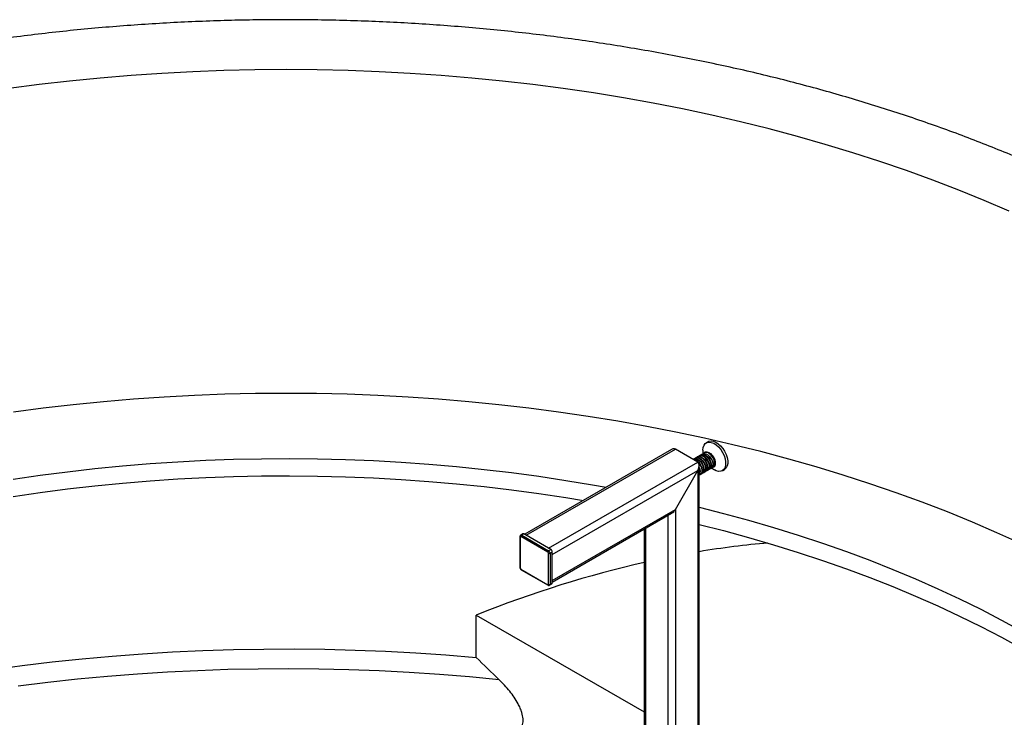
# Model space of a CAD drawing. Units: inches. Extents: x 0.3 to 7.9, y 0.2 to 11.3.
# Drawn here: x 6 to 6.7, y 9.5 to 10 of the extents above; entities that cross this region are included whole.
import ezdxf

# ---------------------------------------------------------------- set-up
doc = ezdxf.new("R2010")
doc.units = ezdxf.units.IN
doc.header["$MEASUREMENT"] = 0

msp = doc.modelspace()

# ---------------------------------------------------------------- linework, layer by layer
at = {"color": 7, "linetype": 'Continuous', "lineweight": 25}
for p, q in [((6.49895, 9.65982), (6.49741, 9.65893)), ((6.47154, 9.65398), (6.36182, 9.59063)), ((6.36297, 9.58997), (6.47433, 9.65425)), ((6.49103, 9.64461), (6.47433, 9.65425)), ((6.496, 9.65154), (6.49468, 9.65077)), ((6.49493, 9.65344), (6.49493, 9.65092)), ((6.37968, 9.58032), (6.49103, 9.64461)), ((6.48813, 9.64699), (6.48784, 9.64682)), ((6.4895, 9.64778), (6.48921, 9.64761)), ((6.49087, 9.64857), (6.49057, 9.6484)), ((6.49224, 9.64936), (6.49194, 9.64919)), ((6.49361, 9.65015), (6.49331, 9.64998)), ((6.38246, 9.5755), (6.49103, 9.63818)), ((6.47433, 9.60925), (6.49103, 9.63818)), ((6.49218, 9.15214), (6.49218, 9.64206)), ((6.49413, 9.63591), (6.49443, 9.63608)), ((6.4955, 9.6367), (6.4958, 9.63687)), ((6.49687, 9.63749), (6.49717, 9.63766)), ((6.49824, 9.63828), (6.49854, 9.63845)), ((6.49961, 9.63907), (6.49991, 9.63924)), ((6.50098, 9.63986), (6.5023, 9.64062)), ((6.50123, 9.64), (6.50341, 9.63874)), ((6.5023, 9.64062), (6.50237, 9.64066)), ((6.50941, 9.63815), (6.51095, 9.63903)), ((6.49277, 9.63512), (6.49306, 9.63529)), ((6.38246, 9.55621), (6.47433, 9.60925)), ((6.38246, 9.55488), (6.47154, 9.60631)), ((6.4509, 9.59439), (6.4509, 9.3203)), ((6.35829, 9.589), (6.35829, 9.56586)), ((6.35852, 9.58868), (6.35852, 9.56553)), ((6.36051, 9.59101), (6.35884, 9.59004)), ((6.37912, 9.57743), (6.35907, 9.589)), ((6.3613, 9.59093), (6.35963, 9.58997)), ((6.35963, 9.58997), (6.37968, 9.5784)), ((6.38135, 9.57936), (6.3613, 9.59093)), ((6.37968, 9.58032), (6.36297, 9.58997)), ((6.37968, 9.5784), (6.38135, 9.57936)), ((6.38246, 9.57743), (6.38079, 9.57647)), ((6.38246, 9.55429), (6.38246, 9.57743)), ((6.37968, 9.55332), (6.37968, 9.57647)), ((6.38079, 9.57647), (6.38079, 9.55332)), ((6.38246, 9.55621), (6.38246, 9.5755)), ((6.35907, 9.56457), (6.37912, 9.553)), ((6.35924, 9.56421), (6.37928, 9.55264)), ((6.38046, 9.5526), (6.38213, 9.55356)), ((6.38079, 9.55332), (6.38246, 9.55429)), ((6.32558, 9.49868), (6.32558, 9.53037)), ((6.32558, 9.53037), (6.4509, 9.45802))]:
    msp.add_line(p, q, dxfattribs=at)
at = {"color": 8, "linetype": 'Continuous', "lineweight": 25}
for p, q in [((6.49103, 9.63818), (6.49103, 9.15147)), ((6.47433, 9.60925), (6.47433, 9.14183)), ((6.46876, 9.6047), (6.46876, 9.31028)), ((6.45206, 9.59506), (6.45206, 9.31992))]:
    msp.add_line(p, q, dxfattribs=at)
at = {"color": 7, "linetype": 'Continuous', "lineweight": 25, "flags": 128}
for points in [[(6.72343, 9.8318), (6.70483, 9.83982), (6.68587, 9.84755), (6.66657, 9.855), (6.64694, 9.86215), (6.627, 9.869), (6.60675, 9.87555), (6.5862, 9.88178), (6.56539, 9.88771), (6.54431, 9.89332), (6.52298, 9.89861), (6.50142, 9.90358), (6.47965, 9.90821), (6.45767, 9.91252), (6.4355, 9.91649), (6.41316, 9.92013), (6.39067, 9.92343), (6.36803, 9.92639), (6.34526, 9.929), (6.32239, 9.93127), (6.29942, 9.93319), (6.27637, 9.93477), (6.25325, 9.93599), (6.23009, 9.93687), (6.2069, 9.9374), (6.18369, 9.93757), (6.16048, 9.9374), (6.13729, 9.93687), (6.11413, 9.93599), (6.09101, 9.93477), (6.06796, 9.93319), (6.04499, 9.93127), (6.02212, 9.929), (5.99935, 9.92639), (5.97671, 9.92343)], [(6.73224, 9.5837), (6.71432, 9.59186), (6.69603, 9.59974), (6.6774, 9.60734), (6.65843, 9.61466), (6.63913, 9.62169), (6.61952, 9.62842), (6.59961, 9.63486), (6.57941, 9.64099), (6.55895, 9.64682), (6.53822, 9.65234), (6.51726, 9.65754), (6.49606, 9.66242), (6.47465, 9.66698), (6.45305, 9.67121), (6.43125, 9.67512), (6.40929, 9.67869), (6.38717, 9.68194), (6.36492, 9.68484), (6.34254, 9.68741), (6.32005, 9.68964), (6.29746, 9.69153), (6.2748, 9.69308), (6.25208, 9.69429), (6.22931, 9.69515), (6.20651, 9.69567), (6.18369, 9.69584), (6.16087, 9.69567), (6.13807, 9.69515), (6.1153, 9.69429), (6.09258, 9.69308), (6.06992, 9.69153), (6.04733, 9.68964), (6.02484, 9.68741), (6.00246, 9.68484), (5.98021, 9.68194)], [(6.49493, 9.65344), (6.49513, 9.65543), (6.49571, 9.6571), (6.49666, 9.65837), (6.49792, 9.65918), (6.49944, 9.65949), (6.50114, 9.65929), (6.50295, 9.65859), (6.50479, 9.65742), (6.50655, 9.65583), (6.50818, 9.6539), (6.50957, 9.65172), (6.51068, 9.64939), (6.51145, 9.64703), (6.51185, 9.64473), (6.51185, 9.64261), (6.51145, 9.64077), (6.51068, 9.63929), (6.50957, 9.63825), (6.50818, 9.63768), (6.50655, 9.63762), (6.50479, 9.63808), (6.50341, 9.63874)], [(6.49895, 9.65982), (6.49946, 9.66007), (6.50098, 9.66038), (6.50268, 9.66018), (6.50449, 9.65948), (6.50632, 9.6583), (6.50809, 9.65672), (6.50971, 9.65479), (6.51111, 9.65261), (6.51222, 9.65028), (6.51299, 9.64791), (6.51339, 9.64562), (6.51339, 9.6435), (6.51299, 9.64166), (6.51222, 9.64018), (6.51111, 9.63913), (6.51095, 9.63903)], [(6.49419, 9.65038), (6.4948, 9.65084), (6.4959, 9.65107), (6.49717, 9.65079), (6.4985, 9.65002), (6.49977, 9.64884), (6.50086, 9.64734), (6.50169, 9.64566), (6.50218, 9.64396), (6.50227, 9.64237), (6.50198, 9.64105), (6.50132, 9.6401), (6.5004, 9.63963)], [(6.49554, 9.65127), (6.49573, 9.65151), (6.49667, 9.65214), (6.49786, 9.65224), (6.4992, 9.65182), (6.50057, 9.65091), (6.50185, 9.64959), (6.50293, 9.64798), (6.50371, 9.64622), (6.50411, 9.64447), (6.50411, 9.64288), (6.50371, 9.64159), (6.50293, 9.64073), (6.50185, 9.64036), (6.50183, 9.64036)], [(5.9799, 9.63171), (6.00013, 9.63468), (6.02049, 9.63733), (6.04097, 9.63967), (6.06154, 9.6417), (6.08221, 9.64341), (6.10294, 9.64481), (6.12373, 9.64588), (6.14457, 9.64664), (6.16543, 9.64708), (6.1863, 9.6472), (6.20717, 9.647), (6.22803, 9.64648), (6.24885, 9.64564), (6.26963, 9.64449), (6.29035, 9.64301), (6.31099, 9.64122), (6.33154, 9.63912), (6.35199, 9.6367), (6.37232, 9.63397), (6.39252, 9.63092), (6.41257, 9.62757), (6.42267, 9.62576)], [(6.48755, 9.64662), (6.48796, 9.64689), (6.48905, 9.64712), (6.49032, 9.64684), (6.49165, 9.64607), (6.49292, 9.64488), (6.49401, 9.64339), (6.49484, 9.64171), (6.49533, 9.64), (6.49543, 9.63842), (6.49513, 9.63709), (6.49447, 9.63615), (6.49355, 9.63568)], [(6.48777, 9.64649), (6.48798, 9.64649), (6.48924, 9.64621), (6.49057, 9.64545), (6.49184, 9.64426), (6.49294, 9.64277), (6.49377, 9.64109), (6.49425, 9.63938), (6.49435, 9.6378), (6.49405, 9.63647), (6.49339, 9.63553), (6.49306, 9.63529)], [(6.48813, 9.64699), (6.48825, 9.64705), (6.48935, 9.64728), (6.49061, 9.647), (6.49194, 9.64624), (6.49321, 9.64505), (6.49431, 9.64356), (6.49514, 9.64188), (6.49562, 9.64017), (6.49572, 9.63859), (6.49542, 9.63726), (6.49476, 9.63632), (6.49443, 9.63608)], [(6.48871, 9.64722), (6.48933, 9.64768), (6.49042, 9.64791), (6.49169, 9.64763), (6.49302, 9.64686), (6.49429, 9.64567), (6.49538, 9.64418), (6.49621, 9.6425), (6.4967, 9.64079), (6.4968, 9.63921), (6.4965, 9.63788), (6.49584, 9.63694), (6.49492, 9.63647)], [(6.4895, 9.64778), (6.48962, 9.64784), (6.49071, 9.64808), (6.49198, 9.64779), (6.49331, 9.64703), (6.49458, 9.64584), (6.49568, 9.64435), (6.4965, 9.64267), (6.49699, 9.64096), (6.49709, 9.63938), (6.49679, 9.63805), (6.49613, 9.63711), (6.4958, 9.63687)], [(6.49008, 9.64801), (6.49069, 9.64847), (6.49179, 9.6487), (6.49306, 9.64842), (6.49439, 9.64765), (6.49566, 9.64647), (6.49675, 9.64497), (6.49758, 9.64329), (6.49807, 9.64158), (6.49817, 9.64), (6.49787, 9.63867), (6.49721, 9.63773), (6.49629, 9.63726)], [(6.49087, 9.64857), (6.49099, 9.64864), (6.49208, 9.64887), (6.49335, 9.64859), (6.49468, 9.64782), (6.49595, 9.64663), (6.49705, 9.64514), (6.49787, 9.64346), (6.49836, 9.64175), (6.49846, 9.64017), (6.49816, 9.63884), (6.4975, 9.6379), (6.49717, 9.63766)], [(6.49145, 9.6488), (6.49206, 9.64926), (6.49316, 9.64949), (6.49443, 9.64921), (6.49576, 9.64844), (6.49703, 9.64726), (6.49812, 9.64576), (6.49895, 9.64408), (6.49944, 9.64238), (6.49954, 9.64079), (6.49924, 9.63946), (6.49858, 9.63852), (6.49766, 9.63805)], [(6.4918, 9.6438), (6.49265, 9.6426), (6.49347, 9.64092), (6.49396, 9.63921), (6.49406, 9.63763), (6.49376, 9.6363), (6.4931, 9.63536), (6.49218, 9.63489)], [(6.49224, 9.64936), (6.49236, 9.64943), (6.49345, 9.64966), (6.49472, 9.64938), (6.49605, 9.64861), (6.49732, 9.64743), (6.49842, 9.64593), (6.49924, 9.64425), (6.49973, 9.64254), (6.49983, 9.64096), (6.49953, 9.63963), (6.49887, 9.63869), (6.49854, 9.63845)], [(6.49282, 9.64959), (6.49343, 9.65005), (6.49453, 9.65028), (6.4958, 9.65), (6.49713, 9.64923), (6.4984, 9.64805), (6.49949, 9.64655), (6.50032, 9.64487), (6.50081, 9.64317), (6.5009, 9.64158), (6.50061, 9.64026), (6.49995, 9.63931), (6.49903, 9.63884)], [(6.49361, 9.65015), (6.49373, 9.65022), (6.49482, 9.65045), (6.49609, 9.65017), (6.49742, 9.6494), (6.49869, 9.64822), (6.49979, 9.64672), (6.50061, 9.64504), (6.5011, 9.64333), (6.5012, 9.64175), (6.5009, 9.64042), (6.50024, 9.63948), (6.49991, 9.63924)], [(5.9799, 9.61885), (6.00013, 9.62182), (6.02049, 9.62447), (6.04097, 9.62681), (6.06154, 9.62884), (6.08221, 9.63055), (6.10294, 9.63195), (6.12373, 9.63302), (6.14457, 9.63378), (6.16543, 9.63422), (6.1863, 9.63434), (6.20717, 9.63414), (6.22803, 9.63362), (6.24885, 9.63278), (6.26963, 9.63163), (6.29035, 9.63015), (6.31099, 9.62836), (6.33154, 9.62626), (6.35199, 9.62384), (6.37232, 9.62111), (6.39252, 9.61807), (6.40561, 9.61592)], [(6.49218, 9.61086), (6.51014, 9.6063), (6.52902, 9.60115), (6.54766, 9.59573), (6.56604, 9.59001), (6.58415, 9.58402), (6.60198, 9.57776), (6.61952, 9.57122), (6.63675, 9.56442), (6.65366, 9.55736), (6.67024, 9.55004), (6.68648, 9.54246), (6.70237, 9.53465), (6.71789, 9.52659), (6.73304, 9.5183)], [(6.49218, 9.598), (6.51014, 9.59344), (6.52902, 9.5883), (6.54766, 9.58287), (6.56604, 9.57716), (6.58415, 9.57117), (6.60198, 9.5649), (6.61952, 9.55836), (6.63675, 9.55156), (6.65366, 9.5445), (6.67024, 9.53718), (6.68648, 9.52961), (6.70237, 9.52179), (6.71789, 9.51373), (6.73304, 9.50544)], [(5.96468, 9.48975), (5.98682, 9.49272), (6.00907, 9.49538), (6.03143, 9.49771), (6.05389, 9.49973), (6.07642, 9.50142), (6.09902, 9.50279), (6.12167, 9.50384), (6.14436, 9.50457), (6.16708, 9.50496), (6.1898, 9.50504), (6.21252, 9.50479), (6.23522, 9.50422), (6.25789, 9.50332), (6.28052, 9.5021), (6.30308, 9.50055), (6.32558, 9.49868)]]:
    msp.add_lwpolyline(points, dxfattribs=at)
at = {"color": 8, "linetype": 'Continuous', "lineweight": 25, "flags": 128}
for points in [[(6.50237, 9.64066), (6.50242, 9.6407), (6.50316, 9.64153), (6.50356, 9.64277), (6.50356, 9.6443), (6.50316, 9.646), (6.50242, 9.64769), (6.50138, 9.64925), (6.50014, 9.65052), (6.49882, 9.6514), (6.49752, 9.65181), (6.49637, 9.6517), (6.496, 9.65154)], [(6.3428, 9.48207), (6.32051, 9.48421), (6.29814, 9.48602), (6.27569, 9.48751), (6.25319, 9.48868), (6.23064, 9.48952), (6.20806, 9.49003), (6.18547, 9.49022), (6.16288, 9.49008), (6.1403, 9.48962), (6.11774, 9.48883), (6.09523, 9.48772), (6.07277, 9.48628), (6.05039, 9.48451), (6.02808, 9.48243), (6.00587, 9.48002), (5.98378, 9.4773)]]:
    msp.add_lwpolyline(points, dxfattribs=at)
at = {"color": 7, "linetype": 'Continuous', "lineweight": 25}
for centre, radius, start, end in [((6.48682, 9.64057), 0.00586, 42.92512, 77.0114), ((6.48727, 9.63785), 0.00574, 328.91706, 31.01845), ((6.48715, 9.63751), 0.00558, 334.47128, 25.52872), ((6.35886, 9.58874), 0.000344, 50.79671, 189.21404), ((6.36028, 9.58895), 0.00121, 122.60548, 177.39452), ((6.36084, 9.59029), 0.000792, 54.38242, 114.30712), ((6.38033, 9.57738), 0.00121, 122.60548, 177.39452), ((6.37847, 9.57641), 0.00121, 2.60548, 57.39452), ((6.37837, 9.57636), 0.00242, 2.60548, 57.39452), ((6.38004, 9.57732), 0.00242, 2.60548, 57.39452), ((6.38023, 9.57754), 0.00121, 242.60967, 297.39033), ((6.35973, 9.56559), 0.00121, 182.60548, 237.39452), ((6.37934, 9.55327), 0.000344, 230.79671, 9.21404), ((6.38023, 9.5544), 0.00121, 242.60967, 297.39033), ((6.38171, 9.55419), 0.000755, 304.05635, 7.25583)]:
    msp.add_arc(centre, radius, start, end, dxfattribs=at)
at = {"color": 8, "linetype": 'Continuous', "lineweight": 25}
for centre, radius, start, end in [((6.35868, 9.58904), 0.000396, 185.70657, 245.62432), ((6.35917, 9.58934), 0.000775, 53.66753, 115.3937), ((6.35868, 9.5659), 0.000396, 185.6948, 245.62534), ((6.35946, 9.56453), 0.000388, 173.70115, 234.98667), ((6.37951, 9.55296), 0.000396, 174.37962, 234.30196), ((6.38, 9.55324), 0.000794, 306.09736, 5.58549)]:
    msp.add_arc(centre, radius, start, end, dxfattribs=at)
at = {"color": 7, "linetype": 'Continuous', "lineweight": 25}
for centre, major_axis, start_param, end_param in [((6.47154, 9.64943), (0.00278, 0.00482), 0.000041, 0.785358), ((6.47154, 9.64943), (0.00278, 0.00482), 0.000041, 0.785358), ((6.48825, 9.63979), (0.00278, 0.00482), 4.71243, 6.283226), ((6.48825, 9.63979), (0.00278, 0.00482), 4.71243, 6.283226), ((6.47154, 9.61086), (0.00278, 0.00482), 3.92695, 4.71243), ((6.47154, 9.61086), (0.00278, 0.00482), 3.92695, 4.71243), ((6.18369, 8.40107), (0.64923, 1.12444), 0.382793, 0.442762), ((6.18369, 8.40107), (0.64923, 1.12444), 0.490118, 0.630274)]:
    msp.add_ellipse(centre, major_axis=major_axis, ratio=0.577335, start_param=start_param, end_param=end_param, dxfattribs=at)
for points, knots in [([(6.82182, 9.82746), (6.81807, 9.82951), (6.80905, 9.83445), (6.79438, 9.84201), (6.77786, 9.85018), (6.76102, 9.85812), (6.74387, 9.86582), (6.72643, 9.87329), (6.7087, 9.88052), (6.6907, 9.8875), (6.67242, 9.89423), (6.65389, 9.90071), (6.63512, 9.90693), (6.6161, 9.9129), (6.59686, 9.91861), (6.5774, 9.92406), (6.55773, 9.92924), (6.53787, 9.93415), (6.51782, 9.93879), (6.49759, 9.94316), (6.4772, 9.94726), (6.45666, 9.95107), (6.43597, 9.95461), (6.41515, 9.95787), (6.39421, 9.96085), (6.37315, 9.96354), (6.352, 9.96595), (6.33076, 9.96808), (6.30944, 9.96991), (6.28806, 9.97146), (6.26662, 9.97272), (6.24514, 9.9737), (6.22363, 9.97438), (6.20209, 9.97477), (6.18054, 9.97487), (6.159, 9.97469), (6.13747, 9.97421), (6.11597, 9.97344), (6.0945, 9.97239), (6.07307, 9.97104), (6.05171, 9.96941), (6.03041, 9.96749), (6.0092, 9.96528), (5.98807, 9.96279), (5.96705, 9.96001), (5.94615, 9.95695), (5.92536, 9.95361), (5.90472, 9.94999), (5.88422, 9.94609), (5.86388, 9.94192), (5.8437, 9.93747), (5.82371, 9.93275), (5.8039, 9.92776), (5.78429, 9.9225), (5.7649, 9.91698), (5.74572, 9.91119), (5.72677, 9.90515), (5.70807, 9.89885), (5.68961, 9.89229), (5.67142, 9.88549), (5.65349, 9.87844), (5.63584, 9.87114), (5.61849, 9.86361), (5.60143, 9.85583), (5.58467, 9.84783), (5.56824, 9.83959), (5.55213, 9.83113), (5.53635, 9.82245), (5.52092, 9.81355), (5.50583, 9.80444), (5.49111, 9.79512), (5.47675, 9.78559), (5.46277, 9.77587), (5.44918, 9.76595), (5.43597, 9.75584), (5.42317, 9.74555), (5.41077, 9.73508), (5.39879, 9.72444), (5.38723, 9.71363), (5.37609, 9.70266), (5.3654, 9.69153), (5.35514, 9.68025), (5.34533, 9.66883), (5.33598, 9.65728), (5.32709, 9.64559), (5.31866, 9.63378), (5.3107, 9.62186), (5.30322, 9.60983), (5.29621, 9.5977), (5.28969, 9.58548), (5.28365, 9.57318), (5.2781, 9.56079), (5.27305, 9.54834), (5.26848, 9.53582), (5.26441, 9.52326), (5.26084, 9.51064), (5.25777, 9.49798), (5.25519, 9.48529), (5.25311, 9.47258), (5.25152, 9.45984), (5.25048, 9.44709), (5.24997, 9.43853), (5.24994, 9.43423), (5.24994, 9.43417)], [0, 0, 0, 0, 0.00716, 0.017229, 0.027297, 0.037363, 0.047429, 0.057493, 0.067556, 0.077617, 0.087677, 0.097735, 0.107792, 0.117847, 0.127901, 0.137953, 0.148004, 0.158054, 0.168102, 0.17815, 0.188196, 0.198241, 0.208285, 0.218328, 0.22837, 0.238411, 0.248452, 0.258492, 0.268532, 0.278571, 0.288609, 0.298648, 0.308686, 0.318723, 0.328761, 0.338799, 0.348837, 0.358875, 0.368913, 0.378952, 0.388991, 0.39903, 0.40907, 0.41911, 0.429152, 0.439194, 0.449236, 0.45928, 0.469325, 0.479371, 0.489418, 0.499466, 0.509515, 0.519566, 0.529618, 0.539672, 0.549727, 0.559784, 0.569843, 0.579903, 0.589964, 0.600028, 0.610093, 0.620159, 0.630227, 0.640297, 0.650368, 0.66044, 0.670514, 0.680588, 0.690663, 0.700738, 0.710813, 0.720888, 0.730962, 0.741035, 0.751105, 0.761172, 0.771236, 0.781296, 0.791351, 0.801399, 0.81144, 0.821473, 0.831497, 0.841511, 0.851513, 0.861502, 0.871479, 0.881441, 0.891389, 0.901321, 0.911237, 0.921139, 0.931024, 0.940895, 0.950752, 0.960596, 0.970429, 0.980252, 0.990066, 0.999875, 1, 1, 1, 1]), ([(6.35885, 9.59003), (6.35881, 9.59001), (6.35865, 9.58994), (6.35845, 9.58968), (6.35831, 9.58934), (6.35829, 9.58911), (6.35829, 9.589)], [0, 0, 0, 0, 0.098771, 0.428589, 0.741764, 1, 1, 1, 1]), ([(6.35829, 9.56586), (6.3583, 9.5657), (6.35833, 9.56535), (6.35858, 9.56482), (6.35891, 9.56442), (6.35916, 9.56426), (6.35924, 9.56421)], [0, 0, 0, 0, 0.2494734, 0.5421336, 0.8479201, 1, 1, 1, 1]), ([(6.37928, 9.55264), (6.37945, 9.55257), (6.37974, 9.55244), (6.38017, 9.55245), (6.38038, 9.55257), (6.38046, 9.55262)], [0, 0, 0, 0, 0.43596, 0.773297, 1, 1, 1, 1]), ([(6.34568, 9.44169), (6.34673, 9.44155), (6.34881, 9.44126), (6.3517, 9.44156), (6.35422, 9.44217), (6.35633, 9.44317), (6.35803, 9.44448), (6.35942, 9.44627), (6.36051, 9.44892), (6.36082, 9.45276), (6.35993, 9.45709), (6.3585, 9.46094), (6.35664, 9.46477), (6.35404, 9.46903), (6.35064, 9.47362), (6.34688, 9.47803), (6.34417, 9.48072), (6.3428, 9.48207)], [0, 0, 0, 0, 0.067371, 0.134391, 0.201361, 0.253309, 0.306033, 0.358077, 0.411922, 0.487938, 0.563912, 0.614698, 0.666927, 0.745687, 0.826534, 0.912744, 1, 1, 1, 1])]:
    msp.add_open_spline(points, degree=3, knots=knots, dxfattribs=at)
msp.add_open_spline([(6.3428, 9.48207), (6.33705, 9.48758), (6.33131, 9.49312), (6.32558, 9.49868)], degree=3, dxfattribs=at)

doc.saveas('drawing.dxf')
